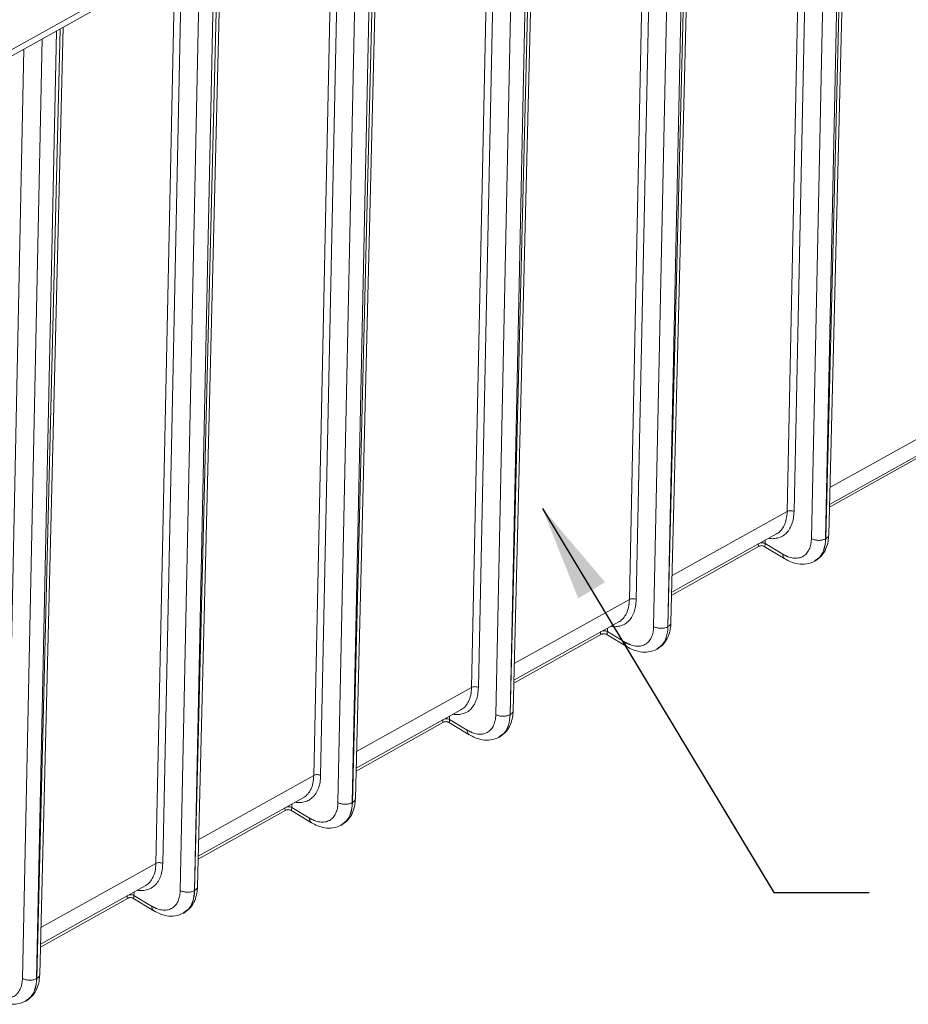
# Model space of a CAD drawing. Units: inches. Extents: x -20 to 112, y -143 to -41.
# Drawn here: x 78 to 88, y -80 to -69 of the extents above; entities that cross this region are included whole.
import ezdxf

# ---------------------------------------------------------------- set-up
doc = ezdxf.new("R2010")
doc.units = ezdxf.units.IN
doc.header["$MEASUREMENT"] = 0
doc.layers.add('DIM', color=7, linetype='Continuous', lineweight=9)
doc.styles.get("Standard").update_dxf_attribs({"font": 'arial.ttf'})
doc.dimstyles.new('12X', dxfattribs={"dimscale": 6, "dimtxt": 0.18, "dimasz": 0.18, "dimexe": 0.18, "dimexo": 0.18, "dimgap": 0.18, "dimtad": 0, "dimtih": 1, "dimtoh": 1, "dimrnd": 0.13, "dimzin": 0, "dimdsep": 46, "dimtxsty": 'Standard', "dimcen": -0.18, "dimclrd": 256, "dimclre": 256, "dimadec": 0, "dimazin": 0, "dimtfac": 1, "dimtdec": 3, "dimtofl": 0, "dimtmove": 0, "dimatfit": 0, "dimfxl": 1, "dimtolj": 1, "dimtzin": 0, "dimarcsym": 0})

msp = doc.modelspace()

# ---------------------------------------------------------------- linework, layer by layer
at = {"color": 7, "linetype": 'Continuous', "lineweight": 15, "ltscale": 5}
for p, q in [((73.337, -71.905), (91.184, -61.958)), ((73.288, -72.005), (91.136, -62.058)), ((86.836, -75.018), (87.101, -64.307)), ((85.051, -76.012), (85.316, -65.302)), ((83.266, -77.007), (83.531, -66.296)), ((81.482, -78.002), (81.746, -67.291)), ((79.697, -78.996), (79.962, -68.286)), ((77.912, -79.991), (78.177, -69.28)), ((86.844, -74.675), (88.03, -74.014)), ((86.844, -74.707), (87.835, -74.154)), ((85.06, -75.669), (86.245, -75.009)), ((86.116, -75.118), (86.316, -75.237)), ((86.802, -75.063), (86.8, -75.063)), ((85.059, -75.701), (86.05, -75.149)), ((86.104, -75.15), (86.34, -75.29)), ((86.678, -75.314), (86.682, -75.311)), ((83.275, -76.664), (84.46, -76.003)), ((83.274, -76.696), (84.265, -76.144)), ((84.332, -76.113), (84.531, -76.232)), ((85.017, -76.057), (85.016, -76.058)), ((84.32, -76.144), (84.555, -76.285)), ((84.893, -76.309), (84.897, -76.306)), ((81.49, -77.659), (82.676, -76.998)), ((81.489, -77.691), (82.48, -77.138)), ((82.535, -77.139), (82.77, -77.28)), ((82.547, -77.108), (82.746, -77.227)), ((83.232, -77.052), (83.231, -77.053)), ((83.108, -77.304), (83.113, -77.301)), ((79.705, -78.653), (80.891, -77.993)), ((79.704, -78.685), (80.696, -78.133)), ((80.75, -78.134), (80.986, -78.275)), ((80.762, -78.102), (80.962, -78.222)), ((81.448, -78.047), (81.446, -78.047)), ((81.324, -78.299), (81.328, -78.295)), ((77.92, -79.648), (79.106, -78.987)), ((77.92, -79.68), (78.911, -79.128)), ((78.965, -79.128), (79.201, -79.269)), ((78.977, -79.097), (79.177, -79.216)), ((79.663, -79.041), (79.661, -79.042)), ((79.539, -79.293), (79.543, -79.29)), ((77.878, -80.036), (77.877, -80.037)), ((77.754, -80.288), (77.758, -80.285))]:
    msp.add_line(p, q, dxfattribs=at)
at = {"color": 8, "linetype": 'Continuous', "lineweight": 15, "ltscale": 5}
for p, q in [((87.067, -64.326), (86.802, -75.063)), ((86.862, -64.44), (86.64, -75.06)), ((86.8, -75.063), (87.025, -64.349)), ((86.656, -64.555), (86.443, -74.756)), ((86.365, -74.755), (86.578, -64.598)), ((85.016, -76.058), (85.24, -65.344)), ((85.283, -65.32), (85.017, -76.057)), ((85.077, -65.435), (84.855, -76.055)), ((84.872, -65.549), (84.658, -75.751)), ((84.581, -75.75), (84.793, -65.593)), ((83.231, -77.053), (83.455, -66.339)), ((83.498, -66.315), (83.232, -77.052)), ((83.293, -66.429), (83.07, -77.05)), ((83.087, -66.544), (82.873, -76.746)), ((82.796, -76.744), (83.009, -66.588)), ((81.446, -78.047), (81.671, -67.333)), ((81.713, -67.31), (81.448, -78.047)), ((81.508, -67.424), (81.285, -78.044)), ((81.302, -67.539), (81.088, -77.74)), ((81.011, -77.739), (81.224, -67.582)), ((79.661, -79.042), (79.886, -68.328)), ((79.928, -68.304), (79.663, -79.041)), ((79.723, -68.419), (79.501, -79.039)), ((79.517, -68.533), (79.303, -78.735)), ((79.226, -78.734), (79.439, -68.577)), ((77.877, -80.037), (78.101, -69.323)), ((78.144, -69.299), (77.878, -80.036)), ((77.938, -69.413), (77.716, -80.034)), ((77.732, -69.528), (77.519, -79.73)), ((86.849, -74.485), (88.15, -73.76)), ((85.064, -75.48), (86.365, -74.755)), ((86.117, -75.08), (86.116, -75.118)), ((86.733, -75.273), (86.675, -75.317)), ((86.682, -75.311), (86.733, -75.273)), ((83.279, -76.475), (84.581, -75.75)), ((84.332, -76.075), (84.332, -76.113)), ((84.948, -76.268), (84.89, -76.312)), ((84.897, -76.306), (84.949, -76.268)), ((81.495, -77.469), (82.796, -76.744)), ((82.548, -77.069), (82.547, -77.108)), ((83.163, -77.263), (83.105, -77.306)), ((83.113, -77.301), (83.164, -77.262)), ((79.71, -78.464), (81.011, -77.739)), ((80.763, -78.064), (80.762, -78.102)), ((81.378, -78.258), (81.32, -78.301)), ((81.328, -78.295), (81.379, -78.257)), ((77.925, -79.459), (79.226, -78.734)), ((78.978, -79.059), (78.977, -79.097)), ((79.594, -79.252), (79.536, -79.296)), ((79.543, -79.29), (79.594, -79.252)), ((77.809, -80.247), (77.751, -80.29)), ((77.758, -80.285), (77.81, -80.247))]:
    msp.add_line(p, q, dxfattribs=at)
for points, knots in [([(86.443, -74.756), (86.441, -74.782), (86.438, -74.833), (86.419, -74.902), (86.39, -74.962), (86.35, -75.009), (86.301, -75.043), (86.244, -75.06), (86.195, -75.065), (86.165, -75.059), (86.157, -75.058)], [0, 0, 0, 0, 0.12889, 0.262908, 0.400576, 0.540143, 0.679712, 0.817379, 0.951396, 1, 1, 1, 1]), ([(86.365, -74.755), (86.363, -74.785), (86.359, -74.843), (86.334, -74.914), (86.299, -74.966), (86.268, -74.997), (86.248, -75.006), (86.244, -75.008)], [0, 0, 0, 0, 0.25954, 0.504161, 0.733856, 0.948621, 1, 1, 1, 1]), ([(86.802, -75.063), (86.81, -75.057), (86.827, -75.045), (86.837, -75.028), (86.835, -75.019), (86.835, -75.017)], [0, 0, 0, 0, 0.448741, 0.897483, 1, 1, 1, 1]), ([(86.116, -75.119), (86.111, -75.116), (86.1, -75.111), (86.08, -75.108), (86.068, -75.11), (86.062, -75.11)], [0, 0, 0, 0, 0.365524, 0.730528, 1, 1, 1, 1]), ([(86.116, -75.118), (86.111, -75.116), (86.1, -75.11), (86.08, -75.107), (86.069, -75.109), (86.064, -75.109)], [0, 0, 0, 0, 0.376421, 0.752839, 1, 1, 1, 1]), ([(86.339, -75.29), (86.332, -75.284), (86.319, -75.272), (86.317, -75.249), (86.316, -75.237)], [0, 0, 0, 0, 0.4993905, 1, 1, 1, 1]), ([(84.658, -75.751), (84.656, -75.776), (84.653, -75.828), (84.635, -75.896), (84.606, -75.956), (84.566, -76.004), (84.516, -76.038), (84.459, -76.055), (84.41, -76.06), (84.38, -76.054), (84.372, -76.052)], [0, 0, 0, 0, 0.12889, 0.262908, 0.400576, 0.540143, 0.679712, 0.817379, 0.951396, 1, 1, 1, 1]), ([(84.581, -75.75), (84.578, -75.78), (84.574, -75.838), (84.549, -75.909), (84.515, -75.961), (84.484, -75.992), (84.463, -76.001), (84.459, -76.003)], [0, 0, 0, 0, 0.25954, 0.504161, 0.733856, 0.948621, 1, 1, 1, 1]), ([(85.017, -76.057), (85.025, -76.051), (85.042, -76.04), (85.052, -76.023), (85.05, -76.013), (85.05, -76.012)], [0, 0, 0, 0, 0.448744, 0.897484, 1, 1, 1, 1]), ([(84.332, -76.114), (84.326, -76.111), (84.315, -76.106), (84.295, -76.103), (84.283, -76.104), (84.278, -76.105)], [0, 0, 0, 0, 0.365524, 0.730528, 1, 1, 1, 1]), ([(84.332, -76.113), (84.326, -76.11), (84.315, -76.105), (84.295, -76.102), (84.284, -76.104), (84.279, -76.104)], [0, 0, 0, 0, 0.376424, 0.752838, 1, 1, 1, 1]), ([(84.554, -76.284), (84.547, -76.279), (84.534, -76.267), (84.532, -76.244), (84.531, -76.232)], [0, 0, 0, 0, 0.499393, 1, 1, 1, 1]), ([(82.873, -76.746), (82.871, -76.771), (82.868, -76.823), (82.85, -76.891), (82.821, -76.951), (82.781, -76.999), (82.731, -77.032), (82.674, -77.05), (82.626, -77.054), (82.596, -77.049), (82.588, -77.047)], [0, 0, 0, 0, 0.12889, 0.262908, 0.400576, 0.540143, 0.679712, 0.817379, 0.951396, 1, 1, 1, 1]), ([(82.796, -76.744), (82.794, -76.774), (82.789, -76.833), (82.765, -76.903), (82.73, -76.956), (82.699, -76.986), (82.678, -76.995), (82.674, -76.997)], [0, 0, 0, 0, 0.25954, 0.504161, 0.733856, 0.948621, 1, 1, 1, 1]), ([(83.232, -77.052), (83.241, -77.046), (83.257, -77.034), (83.267, -77.017), (83.265, -77.008), (83.265, -77.006)], [0, 0, 0, 0, 0.448741, 0.897483, 1, 1, 1, 1]), ([(82.547, -77.108), (82.541, -77.106), (82.53, -77.1), (82.51, -77.097), (82.498, -77.099), (82.493, -77.1)], [0, 0, 0, 0, 0.365524, 0.730531, 1, 1, 1, 1]), ([(82.547, -77.108), (82.541, -77.105), (82.53, -77.1), (82.511, -77.097), (82.499, -77.098), (82.495, -77.099)], [0, 0, 0, 0, 0.3764227, 0.7528389, 1, 1, 1, 1]), ([(82.769, -77.279), (82.762, -77.273), (82.749, -77.262), (82.747, -77.239), (82.746, -77.227)], [0, 0, 0, 0, 0.499392, 1, 1, 1, 1]), ([(81.088, -77.74), (81.087, -77.766), (81.084, -77.817), (81.065, -77.886), (81.036, -77.946), (80.996, -77.993), (80.947, -78.027), (80.89, -78.044), (80.841, -78.049), (80.811, -78.043), (80.803, -78.042)], [0, 0, 0, 0, 0.1288899, 0.2629083, 0.4005759, 0.5401427, 0.6797116, 0.8173786, 0.9513963, 1, 1, 1, 1]), ([(81.011, -77.739), (81.009, -77.769), (81.005, -77.827), (80.98, -77.898), (80.945, -77.95), (80.914, -77.981), (80.893, -77.99), (80.889, -77.992)], [0, 0, 0, 0, 0.25954, 0.504161, 0.733856, 0.948621, 1, 1, 1, 1]), ([(81.448, -78.047), (81.456, -78.041), (81.472, -78.029), (81.482, -78.012), (81.481, -78.003), (81.48, -78.001)], [0, 0, 0, 0, 0.448741, 0.897484, 1, 1, 1, 1]), ([(80.762, -78.103), (80.756, -78.1), (80.745, -78.095), (80.725, -78.092), (80.713, -78.094), (80.708, -78.094)], [0, 0, 0, 0, 0.3655244, 0.7305305, 1, 1, 1, 1]), ([(80.762, -78.102), (80.756, -78.1), (80.745, -78.094), (80.726, -78.091), (80.714, -78.093), (80.71, -78.094)], [0, 0, 0, 0, 0.376423, 0.752839, 1, 1, 1, 1]), ([(80.984, -78.274), (80.978, -78.268), (80.964, -78.256), (80.962, -78.233), (80.962, -78.222)], [0, 0, 0, 0, 0.4993918, 1, 1, 1, 1]), ([(79.303, -78.735), (79.302, -78.76), (79.299, -78.812), (79.28, -78.88), (79.251, -78.94), (79.211, -78.988), (79.162, -79.022), (79.105, -79.039), (79.056, -79.044), (79.026, -79.038), (79.018, -79.036)], [0, 0, 0, 0, 0.12889, 0.262908, 0.400576, 0.540143, 0.679712, 0.817379, 0.951396, 1, 1, 1, 1]), ([(79.226, -78.734), (79.224, -78.764), (79.22, -78.822), (79.195, -78.893), (79.16, -78.945), (79.129, -78.976), (79.109, -78.985), (79.105, -78.987)], [0, 0, 0, 0, 0.25954, 0.504161, 0.733856, 0.948621, 1, 1, 1, 1]), ([(79.663, -79.041), (79.671, -79.035), (79.688, -79.024), (79.698, -79.007), (79.696, -78.997), (79.696, -78.996)], [0, 0, 0, 0, 0.4487404, 0.8974854, 1, 1, 1, 1]), ([(78.977, -79.098), (78.972, -79.095), (78.96, -79.09), (78.94, -79.087), (78.928, -79.088), (78.923, -79.089)], [0, 0, 0, 0, 0.365526, 0.73053, 1, 1, 1, 1]), ([(78.977, -79.097), (78.972, -79.094), (78.961, -79.089), (78.941, -79.086), (78.93, -79.088), (78.925, -79.088)], [0, 0, 0, 0, 0.376424, 0.752838, 1, 1, 1, 1]), ([(79.2, -79.268), (79.193, -79.263), (79.18, -79.251), (79.178, -79.228), (79.177, -79.216)], [0, 0, 0, 0, 0.499392, 1, 1, 1, 1]), ([(77.878, -80.036), (77.886, -80.03), (77.903, -80.019), (77.913, -80.002), (77.911, -79.992), (77.911, -79.99)], [0, 0, 0, 0, 0.448741, 0.897483, 1, 1, 1, 1])]:
    msp.add_open_spline(points, degree=3, knots=knots, dxfattribs=at)
at = {"color": 7, "linetype": 'Continuous', "lineweight": 15, "ltscale": 5}
for points in [[(86.443, -74.756), (86.433, -74.75), (86.404, -74.743), (86.376, -74.749), (86.365, -74.755)], [(86.116, -75.119), (86.116, -75.119), (86.116, -75.118), (86.116, -75.118)], [(86.64, -75.06), (86.644, -75.063), (86.649, -75.066), (86.654, -75.068)], [(84.658, -75.751), (84.648, -75.745), (84.619, -75.738), (84.591, -75.744), (84.581, -75.75)], [(84.332, -76.114), (84.332, -76.113), (84.332, -76.113), (84.332, -76.113)], [(84.855, -76.055), (84.859, -76.058), (84.864, -76.06), (84.87, -76.063)], [(82.873, -76.746), (82.863, -76.74), (82.835, -76.732), (82.806, -76.739), (82.796, -76.744)], [(82.547, -77.108), (82.547, -77.108), (82.547, -77.108), (82.547, -77.108)], [(83.07, -77.05), (83.075, -77.052), (83.08, -77.055), (83.085, -77.057)], [(81.088, -77.74), (81.078, -77.734), (81.05, -77.727), (81.021, -77.733), (81.011, -77.739)], [(80.762, -78.103), (80.762, -78.103), (80.762, -78.102), (80.762, -78.102)], [(81.285, -78.044), (81.29, -78.047), (81.295, -78.05), (81.3, -78.052)], [(79.303, -78.735), (79.293, -78.729), (79.265, -78.722), (79.236, -78.728), (79.226, -78.734)], [(78.977, -79.098), (78.977, -79.097), (78.977, -79.097), (78.977, -79.097)], [(79.501, -79.039), (79.505, -79.042), (79.51, -79.044), (79.515, -79.047)], [(77.716, -80.034), (77.72, -80.036), (77.725, -80.039), (77.731, -80.041)]]:
    msp.add_open_spline(points, degree=3, dxfattribs=at)
for points, knots in [([(86.679, -75.317), (86.707, -75.298), (86.758, -75.261), (86.805, -75.18), (86.83, -75.098), (86.834, -75.043), (86.836, -75.017)], [0, 0, 0, 0, 0.30211, 0.569673, 0.801951, 1, 1, 1, 1]), ([(86.039, -75.118), (86.039, -75.123), (86.039, -75.134), (86.041, -75.145), (86.045, -75.15), (86.048, -75.149), (86.05, -75.149)], [0, 0, 0, 0, 0.2065822, 0.4310508, 0.6950057, 1, 1, 1, 1]), ([(86.05, -75.149), (86.054, -75.147), (86.063, -75.143), (86.077, -75.141), (86.092, -75.143), (86.1, -75.148), (86.104, -75.15)], [0, 0, 0, 0, 0.250056, 0.500028, 0.749988, 1, 1, 1, 1]), ([(86.116, -75.119), (86.116, -75.124), (86.116, -75.135), (86.113, -75.146), (86.109, -75.151), (86.106, -75.15), (86.104, -75.15)], [0, 0, 0, 0, 0.206557, 0.431002, 0.694916, 1, 1, 1, 1]), ([(86.316, -75.237), (86.319, -75.239), (86.324, -75.242), (86.332, -75.247), (86.341, -75.251), (86.349, -75.255), (86.357, -75.259), (86.365, -75.263), (86.381, -75.269), (86.404, -75.276), (86.434, -75.282), (86.463, -75.284), (86.5, -75.281), (86.543, -75.267), (86.579, -75.239), (86.601, -75.208), (86.615, -75.183), (86.626, -75.155), (86.632, -75.13), (86.636, -75.109), (86.638, -75.093), (86.639, -75.077), (86.639, -75.066), (86.64, -75.06)], [0, 0, 0, 0, 0.016697, 0.033365, 0.050015, 0.066659, 0.083306, 0.09997, 0.116661, 0.17842, 0.240206, 0.30451, 0.368839, 0.500003, 0.631166, 0.69547, 0.7598, 0.821559, 0.883346, 0.912524, 0.941653, 0.970791, 1, 1, 1, 1]), ([(86.654, -75.068), (86.665, -75.073), (86.677, -75.076), (86.703, -75.081), (86.716, -75.082), (86.743, -75.081), (86.756, -75.079), (86.78, -75.073), (86.791, -75.069), (86.8, -75.063)], [0, 0, 0, 0, 0.25, 0.25, 0.5, 0.5, 0.75, 0.75, 1, 1, 1, 1]), ([(86.8, -75.063), (86.8, -75.107), (86.793, -75.147), (86.77, -75.218), (86.754, -75.249), (86.733, -75.273)], [0, 0, 0, 0, 0.5, 0.5, 1, 1, 1, 1]), ([(86.733, -75.273), (86.755, -75.249), (86.771, -75.218), (86.794, -75.147), (86.801, -75.106), (86.802, -75.063)], [0, 0, 0, 0, 0.5, 0.5, 1, 1, 1, 1]), ([(86.339, -75.29), (86.361, -75.302), (86.41, -75.329), (86.493, -75.351), (86.589, -75.355), (86.648, -75.33), (86.68, -75.317)], [0, 0, 0, 0, 0.195041, 0.426215, 0.69466, 1, 1, 1, 1]), ([(84.895, -76.312), (84.922, -76.293), (84.974, -76.256), (85.02, -76.174), (85.046, -76.093), (85.049, -76.037), (85.051, -76.012)], [0, 0, 0, 0, 0.30211, 0.569673, 0.801951, 1, 1, 1, 1]), ([(84.254, -76.112), (84.254, -76.118), (84.255, -76.129), (84.257, -76.139), (84.26, -76.145), (84.263, -76.144), (84.265, -76.144)], [0, 0, 0, 0, 0.2065822, 0.4310508, 0.6950057, 1, 1, 1, 1]), ([(84.265, -76.144), (84.269, -76.142), (84.278, -76.138), (84.293, -76.136), (84.307, -76.138), (84.315, -76.142), (84.32, -76.144)], [0, 0, 0, 0, 0.250057, 0.50003, 0.749992, 1, 1, 1, 1]), ([(84.332, -76.114), (84.331, -76.119), (84.331, -76.13), (84.328, -76.14), (84.325, -76.146), (84.321, -76.145), (84.32, -76.144)], [0, 0, 0, 0, 0.206557, 0.431002, 0.694916, 1, 1, 1, 1]), ([(84.531, -76.232), (84.534, -76.234), (84.539, -76.237), (84.548, -76.242), (84.556, -76.246), (84.564, -76.25), (84.572, -76.254), (84.581, -76.257), (84.596, -76.264), (84.619, -76.271), (84.649, -76.277), (84.678, -76.279), (84.715, -76.276), (84.759, -76.262), (84.794, -76.233), (84.816, -76.203), (84.83, -76.178), (84.841, -76.15), (84.847, -76.124), (84.851, -76.104), (84.853, -76.088), (84.854, -76.072), (84.855, -76.061), (84.855, -76.055)], [0, 0, 0, 0, 0.016697, 0.033365, 0.050015, 0.066659, 0.083306, 0.09997, 0.116661, 0.17842, 0.240206, 0.30451, 0.368839, 0.500003, 0.631166, 0.69547, 0.7598, 0.821559, 0.883346, 0.912524, 0.941653, 0.970791, 1, 1, 1, 1]), ([(84.87, -76.063), (84.88, -76.067), (84.893, -76.071), (84.918, -76.075), (84.931, -76.076), (84.958, -76.075), (84.971, -76.074), (84.995, -76.068), (85.006, -76.063), (85.016, -76.058)], [0, 0, 0, 0, 0.25, 0.25, 0.5, 0.5, 0.75, 0.75, 1, 1, 1, 1]), ([(85.016, -76.058), (85.015, -76.102), (85.008, -76.142), (84.986, -76.213), (84.969, -76.244), (84.948, -76.268)], [0, 0, 0, 0, 0.5, 0.5, 1, 1, 1, 1]), ([(84.949, -76.268), (84.97, -76.243), (84.986, -76.213), (85.01, -76.141), (85.016, -76.101), (85.017, -76.057)], [0, 0, 0, 0, 0.5, 0.5, 1, 1, 1, 1]), ([(84.554, -76.284), (84.576, -76.297), (84.626, -76.323), (84.709, -76.346), (84.804, -76.35), (84.863, -76.325), (84.895, -76.312)], [0, 0, 0, 0, 0.195041, 0.426215, 0.69466, 1, 1, 1, 1]), ([(83.11, -77.307), (83.137, -77.287), (83.189, -77.251), (83.236, -77.169), (83.261, -77.087), (83.265, -77.032), (83.266, -77.006)], [0, 0, 0, 0, 0.30211, 0.569673, 0.801951, 1, 1, 1, 1]), ([(82.47, -77.107), (82.47, -77.112), (82.47, -77.124), (82.472, -77.134), (82.475, -77.14), (82.479, -77.139), (82.48, -77.138)], [0, 0, 0, 0, 0.206582, 0.431052, 0.695006, 1, 1, 1, 1]), ([(82.48, -77.138), (82.485, -77.136), (82.493, -77.132), (82.508, -77.131), (82.522, -77.133), (82.531, -77.137), (82.535, -77.139)], [0, 0, 0, 0, 0.250053, 0.500026, 0.74999, 1, 1, 1, 1]), ([(82.547, -77.108), (82.547, -77.114), (82.546, -77.125), (82.544, -77.135), (82.54, -77.141), (82.537, -77.14), (82.535, -77.139)], [0, 0, 0, 0, 0.206558, 0.431002, 0.694917, 1, 1, 1, 1]), ([(82.746, -77.227), (82.749, -77.228), (82.755, -77.232), (82.763, -77.236), (82.771, -77.241), (82.779, -77.245), (82.788, -77.248), (82.796, -77.252), (82.812, -77.258), (82.834, -77.266), (82.864, -77.272), (82.893, -77.274), (82.931, -77.271), (82.974, -77.256), (83.009, -77.228), (83.032, -77.198), (83.045, -77.172), (83.056, -77.144), (83.063, -77.119), (83.066, -77.098), (83.068, -77.083), (83.07, -77.066), (83.07, -77.055), (83.07, -77.05)], [0, 0, 0, 0, 0.016697, 0.033365, 0.050015, 0.066659, 0.083306, 0.09997, 0.116661, 0.17842, 0.240206, 0.30451, 0.368839, 0.500003, 0.631166, 0.69547, 0.7598, 0.821559, 0.883346, 0.912524, 0.941653, 0.970791, 1, 1, 1, 1]), ([(83.085, -77.057), (83.096, -77.062), (83.108, -77.066), (83.133, -77.07), (83.147, -77.071), (83.173, -77.07), (83.186, -77.068), (83.21, -77.062), (83.221, -77.058), (83.231, -77.053)], [0, 0, 0, 0, 0.25, 0.25, 0.5, 0.5, 0.75, 0.75, 1, 1, 1, 1]), ([(83.231, -77.053), (83.23, -77.096), (83.224, -77.137), (83.201, -77.208), (83.184, -77.238), (83.163, -77.263)], [0, 0, 0, 0, 0.5, 0.5, 1, 1, 1, 1]), ([(83.164, -77.262), (83.185, -77.238), (83.202, -77.207), (83.225, -77.136), (83.231, -77.096), (83.232, -77.052)], [0, 0, 0, 0, 0.5, 0.5, 1, 1, 1, 1]), ([(82.769, -77.279), (82.792, -77.291), (82.841, -77.318), (82.924, -77.341), (83.019, -77.345), (83.079, -77.32), (83.11, -77.307)], [0, 0, 0, 0, 0.195041, 0.426215, 0.694661, 1, 1, 1, 1]), ([(81.325, -78.301), (81.352, -78.282), (81.404, -78.246), (81.451, -78.164), (81.476, -78.082), (81.48, -78.027), (81.482, -78.001)], [0, 0, 0, 0, 0.30211, 0.569673, 0.801951, 1, 1, 1, 1]), ([(80.685, -78.102), (80.685, -78.107), (80.685, -78.118), (80.687, -78.129), (80.691, -78.134), (80.694, -78.133), (80.696, -78.133)], [0, 0, 0, 0, 0.206582, 0.431052, 0.695007, 1, 1, 1, 1]), ([(80.696, -78.133), (80.7, -78.131), (80.709, -78.127), (80.723, -78.126), (80.737, -78.127), (80.746, -78.132), (80.75, -78.134)], [0, 0, 0, 0, 0.250055, 0.500027, 0.74999, 1, 1, 1, 1]), ([(80.762, -78.103), (80.762, -78.108), (80.761, -78.119), (80.759, -78.13), (80.755, -78.135), (80.752, -78.134), (80.75, -78.134)], [0, 0, 0, 0, 0.206558, 0.431002, 0.694917, 1, 1, 1, 1]), ([(80.962, -78.222), (80.964, -78.223), (80.97, -78.226), (80.978, -78.231), (80.986, -78.235), (80.995, -78.239), (81.003, -78.243), (81.011, -78.247), (81.027, -78.253), (81.05, -78.26), (81.079, -78.266), (81.108, -78.268), (81.146, -78.265), (81.189, -78.251), (81.224, -78.223), (81.247, -78.193), (81.261, -78.167), (81.271, -78.139), (81.278, -78.114), (81.281, -78.093), (81.283, -78.077), (81.285, -78.061), (81.285, -78.05), (81.285, -78.044)], [0, 0, 0, 0, 0.016697, 0.033365, 0.050015, 0.066659, 0.083306, 0.09997, 0.116661, 0.17842, 0.240206, 0.30451, 0.368839, 0.500003, 0.631166, 0.69547, 0.7598, 0.821559, 0.883346, 0.912524, 0.941653, 0.970791, 1, 1, 1, 1]), ([(81.3, -78.052), (81.311, -78.057), (81.323, -78.06), (81.349, -78.065), (81.362, -78.066), (81.388, -78.065), (81.401, -78.063), (81.426, -78.057), (81.437, -78.053), (81.446, -78.047)], [0, 0, 0, 0, 0.25, 0.25, 0.5, 0.5, 0.75, 0.75, 1, 1, 1, 1]), ([(81.446, -78.047), (81.445, -78.091), (81.439, -78.131), (81.416, -78.202), (81.4, -78.233), (81.378, -78.258)], [0, 0, 0, 0, 0.5, 0.5, 1, 1, 1, 1]), ([(81.379, -78.257), (81.4, -78.233), (81.417, -78.202), (81.44, -78.131), (81.446, -78.09), (81.448, -78.047)], [0, 0, 0, 0, 0.5, 0.5, 1, 1, 1, 1]), ([(80.984, -78.274), (81.007, -78.286), (81.056, -78.313), (81.139, -78.335), (81.235, -78.339), (81.294, -78.314), (81.325, -78.301)], [0, 0, 0, 0, 0.195041, 0.426215, 0.694661, 1, 1, 1, 1]), ([(79.54, -79.296), (79.568, -79.277), (79.619, -79.24), (79.666, -79.158), (79.691, -79.077), (79.695, -79.021), (79.697, -78.996)], [0, 0, 0, 0, 0.3021099, 0.5696727, 0.8019507, 1, 1, 1, 1]), ([(78.9, -79.096), (78.9, -79.102), (78.9, -79.113), (78.902, -79.123), (78.906, -79.129), (78.909, -79.128), (78.911, -79.128)], [0, 0, 0, 0, 0.2065821, 0.4310531, 0.695007, 1, 1, 1, 1]), ([(78.911, -79.128), (78.915, -79.126), (78.924, -79.122), (78.938, -79.12), (78.953, -79.122), (78.961, -79.126), (78.965, -79.128)], [0, 0, 0, 0, 0.2500562, 0.5000292, 0.7499899, 1, 1, 1, 1]), ([(78.977, -79.098), (78.977, -79.103), (78.976, -79.114), (78.974, -79.124), (78.97, -79.13), (78.967, -79.129), (78.965, -79.128)], [0, 0, 0, 0, 0.206558, 0.431002, 0.694917, 1, 1, 1, 1]), ([(79.177, -79.216), (79.18, -79.218), (79.185, -79.221), (79.193, -79.226), (79.202, -79.23), (79.21, -79.234), (79.218, -79.238), (79.226, -79.241), (79.242, -79.248), (79.265, -79.255), (79.294, -79.261), (79.324, -79.263), (79.361, -79.26), (79.404, -79.246), (79.44, -79.217), (79.462, -79.187), (79.476, -79.162), (79.487, -79.134), (79.493, -79.108), (79.497, -79.088), (79.499, -79.072), (79.5, -79.056), (79.5, -79.045), (79.501, -79.039)], [0, 0, 0, 0, 0.016697, 0.033365, 0.050015, 0.066659, 0.083306, 0.09997, 0.116661, 0.17842, 0.240206, 0.30451, 0.368839, 0.500003, 0.631166, 0.69547, 0.7598, 0.821559, 0.883346, 0.912524, 0.941653, 0.970791, 1, 1, 1, 1]), ([(79.515, -79.047), (79.526, -79.051), (79.538, -79.055), (79.564, -79.059), (79.577, -79.06), (79.604, -79.06), (79.617, -79.058), (79.641, -79.052), (79.652, -79.047), (79.661, -79.042)], [0, 0, 0, 0, 0.25, 0.25, 0.5, 0.5, 0.75, 0.75, 1, 1, 1, 1]), ([(79.594, -79.252), (79.616, -79.227), (79.632, -79.197), (79.655, -79.125), (79.662, -79.085), (79.663, -79.041)], [0, 0, 0, 0, 0.5, 0.5, 1, 1, 1, 1]), ([(79.661, -79.042), (79.66, -79.086), (79.654, -79.126), (79.631, -79.197), (79.615, -79.228), (79.594, -79.252)], [0, 0, 0, 0, 0.5, 0.5, 1, 1, 1, 1]), ([(79.2, -79.268), (79.222, -79.281), (79.271, -79.307), (79.354, -79.33), (79.45, -79.334), (79.509, -79.309), (79.541, -79.296)], [0, 0, 0, 0, 0.195041, 0.426215, 0.694661, 1, 1, 1, 1]), ([(77.392, -80.211), (77.395, -80.213), (77.4, -80.216), (77.409, -80.22), (77.417, -80.225), (77.425, -80.229), (77.433, -80.233), (77.442, -80.236), (77.457, -80.242), (77.48, -80.25), (77.51, -80.256), (77.539, -80.258), (77.576, -80.255), (77.619, -80.24), (77.655, -80.212), (77.677, -80.182), (77.691, -80.156), (77.702, -80.128), (77.708, -80.103), (77.712, -80.082), (77.714, -80.067), (77.715, -80.05), (77.716, -80.039), (77.716, -80.034)], [0, 0, 0, 0, 0.016697, 0.033365, 0.050015, 0.066659, 0.083306, 0.09997, 0.116661, 0.17842, 0.240206, 0.30451, 0.368839, 0.500003, 0.631166, 0.69547, 0.7598, 0.821559, 0.883346, 0.912524, 0.941653, 0.970791, 1, 1, 1, 1]), ([(77.731, -80.041), (77.741, -80.046), (77.753, -80.05), (77.779, -80.054), (77.792, -80.055), (77.819, -80.054), (77.832, -80.052), (77.856, -80.046), (77.867, -80.042), (77.877, -80.037)], [0, 0, 0, 0, 0.25, 0.25, 0.5, 0.5, 0.75, 0.75, 1, 1, 1, 1]), ([(77.755, -80.291), (77.783, -80.271), (77.835, -80.235), (77.881, -80.153), (77.907, -80.072), (77.91, -80.016), (77.912, -79.99)], [0, 0, 0, 0, 0.30211, 0.569673, 0.801951, 1, 1, 1, 1]), ([(77.877, -80.037), (77.876, -80.08), (77.869, -80.121), (77.847, -80.192), (77.83, -80.222), (77.809, -80.247)], [0, 0, 0, 0, 0.5, 0.5, 1, 1, 1, 1]), ([(77.81, -80.247), (77.831, -80.222), (77.847, -80.191), (77.871, -80.12), (77.877, -80.08), (77.878, -80.036)], [0, 0, 0, 0, 0.5, 0.5, 1, 1, 1, 1]), ([(77.415, -80.263), (77.437, -80.275), (77.486, -80.302), (77.57, -80.325), (77.665, -80.329), (77.724, -80.304), (77.756, -80.291)], [0, 0, 0, 0, 0.195041, 0.426215, 0.694661, 1, 1, 1, 1])]:
    msp.add_open_spline(points, degree=3, knots=knots, dxfattribs=at)

# ---------------------------------------------------------------- leaders
at = {"layer": 'DIM', "color": 7, "ltscale": 5, "annotation_type": 0, "has_hookline": 1, "hookline_direction": 0, "text_width": 8.146}
msp.add_leader([(83.597, -74.721), (86.213, -79.062), (87.293, -79.062)], dimstyle='12X', dxfattribs=at)

doc.saveas('drawing.dxf')
